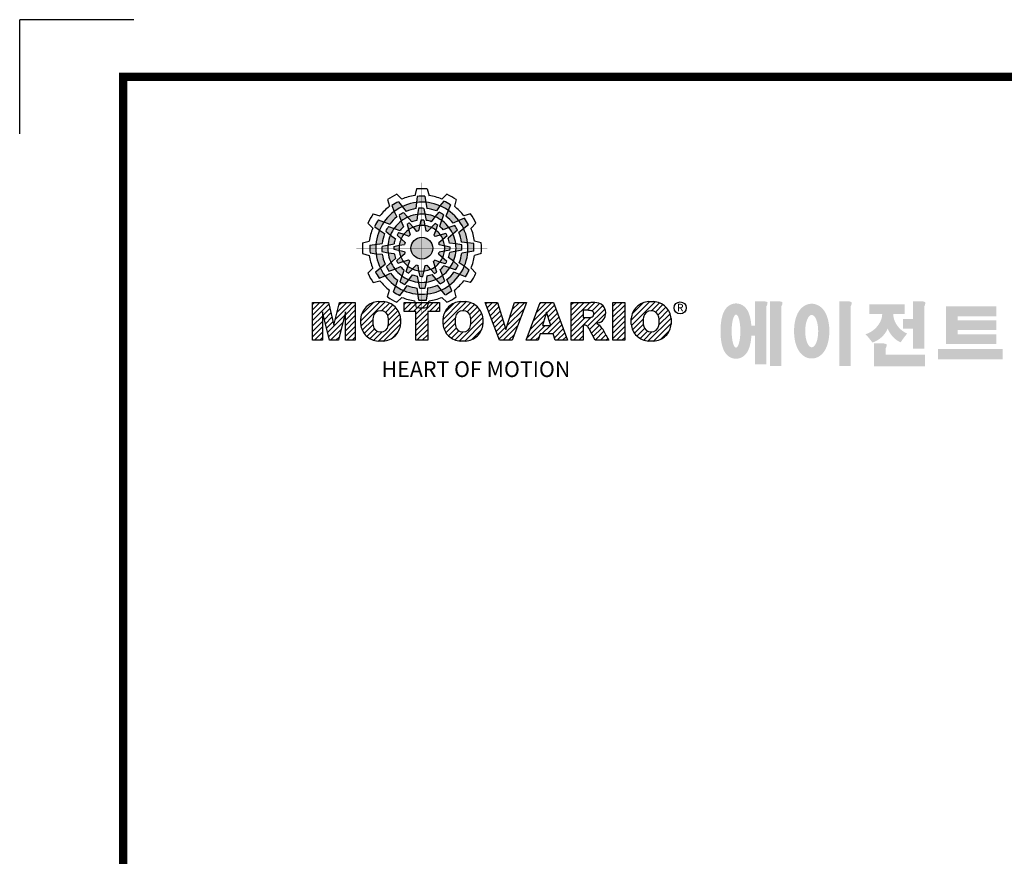
# Model space of a CAD drawing. Extents: x 2230 to 3261, y 253 to 988.
# Drawn here: x 2230 to 2491, y 767 to 988 of the extents above; entities that cross this region are included whole.
import ezdxf

# ---------------------------------------------------------------- set-up
doc = ezdxf.new("R2010")
doc.units = 0
doc.header["$MEASUREMENT"] = 0

# ---------------------------------------------------------------- blocks, each defined once
blk = doc.blocks.new('BLOCK')
at = {"linetype": 'Continuous'}
h = blk.add_hatch(color=5, dxfattribs=at)
h.dxf.hatch_style = 1
h.paths.add_polyline_path([(-1066.87, 742.1), (-1067.13, 743.83, 0.036456), (-1069.3, 743.8), (-1069.56, 742.05, -0.051255)])
h.paths.add_polyline_path([(-1063.79, 739.65), (-1062.81, 741.09, 0.079859), (-1066.87, 742.1), (-1066.6, 740.36, -0.063414)])
h.paths.add_polyline_path([(-1069.24, 738.64, -0.056087), (-1067.06, 738.68), (-1067.38, 740.36, 0.033361), (-1068.91, 740.38)])
h.paths.add_polyline_path([(-1067.06, 738.68), (-1066.72, 736.92, -0.045934), (-1065.29, 736.56), (-1064.23, 737.98, 0.075012)])
h.paths.add_polyline_path([(-1068.6, 735.45, -0.057723), (-1067.1, 735.42), (-1067.46, 737, 0.024485), (-1068.25, 737.01)])
h.paths.add_polyline_path([(-1070.45, 734.99), (-1069.5, 733.8, -0.02825), (-1068.94, 733.94), (-1068.6, 735.45, 0.073372)])
h = blk.add_hatch(color=5, dxfattribs=at)
h.dxf.hatch_style = 1
h.paths.add_polyline_path([(-1073.58, 740.89), (-1074.68, 742.26, 0.036456), (-1076.54, 741.15), (-1075.89, 739.5, -0.051255)])
h.paths.add_polyline_path([(-1069.7, 740.31), (-1069.56, 742.05, 0.079859), (-1073.58, 740.89), (-1072.48, 739.51, -0.063414)])
h.paths.add_polyline_path([(-1073.91, 736.71, -0.056087), (-1072.04, 737.84), (-1073.16, 739.13, 0.033361), (-1074.49, 738.38)])
h.paths.add_polyline_path([(-1072.04, 737.84), (-1070.87, 736.48, -0.045934), (-1069.45, 736.88), (-1069.24, 738.64, 0.075012)])
h.paths.add_polyline_path([(-1071.76, 734.27, -0.057723), (-1070.45, 734.99), (-1071.55, 736.18, 0.024485), (-1072.23, 735.8)])
h.paths.add_polyline_path([(-1073.13, 732.95), (-1071.71, 732.39, -0.02825), (-1071.3, 732.79), (-1071.76, 734.27, 0.073372)])
h = blk.add_hatch(color=5, dxfattribs=at)
h.dxf.hatch_style = 1
h.paths.add_polyline_path([(-1060.45, 739.79), (-1059.81, 741.42, 0.036456), (-1061.71, 742.47), (-1062.81, 741.09, -0.051255)])
h.paths.add_polyline_path([(-1059.01, 736.13), (-1057.44, 736.89, 0.079859), (-1060.45, 739.79), (-1061.09, 738.15, -0.063414)])
h.paths.add_polyline_path([(-1064.23, 737.98, -0.056087), (-1062.32, 736.93), (-1061.77, 738.54, 0.033361), (-1063.08, 739.32)])
h.paths.add_polyline_path([(-1062.32, 736.93), (-1062.91, 735.23, -0.045934), (-1061.85, 734.2), (-1060.23, 734.91, 0.075012)])
h.paths.add_polyline_path([(-1065.27, 734.9, -0.057723), (-1063.99, 734.12), (-1063.51, 735.67, 0.024485), (-1064.19, 736.07)])
h.paths.add_polyline_path([(-1067.1, 735.42), (-1066.88, 733.92, -0.02825), (-1066.33, 733.76), (-1065.27, 734.9, 0.073372)])
h = blk.add_hatch(color=5, dxfattribs=at)
h.dxf.hatch_style = 1
h.paths.add_polyline_path([(-1078.79, 736.49), (-1080.43, 737.13, 0.036456), (-1081.48, 735.23), (-1080.1, 734.13, -0.051255)])
h.paths.add_polyline_path([(-1075.13, 737.93), (-1075.89, 739.5, 0.079859), (-1078.79, 736.49), (-1077.15, 735.84, -0.063414)])
h.paths.add_polyline_path([(-1076.99, 732.7, -0.056087), (-1075.93, 734.61), (-1077.54, 735.17, 0.033361), (-1078.33, 733.86)])
h.paths.add_polyline_path([(-1075.93, 734.61), (-1074.24, 734.02, -0.045934), (-1073.21, 735.08), (-1073.91, 736.71, 0.075012)])
h.paths.add_polyline_path([(-1073.9, 731.66, -0.057723), (-1073.13, 732.95), (-1074.67, 733.43, 0.024485), (-1075.08, 732.75)])
h.paths.add_polyline_path([(-1074.43, 729.84), (-1072.92, 730.06, -0.02825), (-1072.77, 730.61), (-1073.9, 731.66, 0.073372)])
h = blk.add_hatch(color=5, dxfattribs=at)
h.dxf.hatch_style = 1
h.paths.add_polyline_path([(-1056.05, 734.58), (-1054.68, 735.67, 0.036456), (-1055.79, 737.53), (-1057.44, 736.89, -0.051255)])
h.paths.add_polyline_path([(-1056.63, 730.69), (-1054.89, 730.56, 0.079859), (-1056.05, 734.58), (-1057.43, 733.48, -0.063414)])
h.paths.add_polyline_path([(-1060.23, 734.91, -0.056087), (-1059.1, 733.04), (-1057.81, 734.15, 0.033361), (-1058.56, 735.49)])
h.paths.add_polyline_path([(-1059.1, 733.04), (-1060.46, 731.86, -0.045934), (-1060.06, 730.44), (-1058.29, 730.24, 0.075012)])
h.paths.add_polyline_path([(-1062.67, 732.75, -0.057723), (-1061.94, 731.44), (-1060.76, 732.54, 0.024485), (-1061.14, 733.23)])
h.paths.add_polyline_path([(-1063.99, 734.12), (-1064.55, 732.71, -0.02825), (-1064.15, 732.3), (-1062.67, 732.75, 0.073372)])
h = blk.add_hatch(color=5, dxfattribs=at)
h.dxf.hatch_style = 1
h.paths.add_polyline_path([(-1081.11, 730.07), (-1082.84, 729.81, 0.036456), (-1082.8, 727.64), (-1081.06, 727.37, -0.051255)])
h.paths.add_polyline_path([(-1078.65, 733.14), (-1080.1, 734.13, 0.079859), (-1081.11, 730.07), (-1079.36, 730.33, -0.063414)])
h.paths.add_polyline_path([(-1077.65, 727.69, -0.056087), (-1077.69, 729.88), (-1079.36, 729.56, 0.033361), (-1079.39, 728.03)])
h.paths.add_polyline_path([(-1077.69, 729.88), (-1075.93, 730.22, -0.045934), (-1075.56, 731.65), (-1076.99, 732.7, 0.075012)])
h.paths.add_polyline_path([(-1074.46, 728.34, -0.057723), (-1074.43, 729.84), (-1076.01, 729.48, 0.024485), (-1076.02, 728.69)])
h.paths.add_polyline_path([(-1074, 726.49), (-1072.81, 727.44, -0.02825), (-1072.95, 727.99), (-1074.46, 728.34, 0.073372)])
h = blk.add_hatch(color=5, dxfattribs=at)
h.dxf.hatch_style = 1
h.paths.add_polyline_path([(-1064.86, 728.97, 1), (-1071.09, 728.97, 1)])
h = blk.add_hatch(color=5, dxfattribs=at)
h.dxf.hatch_style = 1
h.paths.add_polyline_path([(-1054.84, 727.86), (-1053.11, 728.13, 0.036456), (-1053.14, 730.29), (-1054.89, 730.56, -0.051255)])
h.paths.add_polyline_path([(-1057.29, 724.79), (-1055.85, 723.8, 0.079859), (-1054.84, 727.86), (-1056.58, 727.6, -0.063414)])
h.paths.add_polyline_path([(-1058.29, 730.24, -0.056087), (-1058.25, 728.06), (-1056.58, 728.38, 0.033361), (-1056.56, 729.9)])
h.paths.add_polyline_path([(-1058.25, 728.06), (-1060.02, 727.72, -0.045934), (-1060.38, 726.29), (-1058.95, 725.23, 0.075012)])
h.paths.add_polyline_path([(-1061.49, 729.6, -0.057723), (-1061.51, 728.1), (-1059.94, 728.45, 0.024485), (-1059.93, 729.24)])
h.paths.add_polyline_path([(-1061.94, 731.44), (-1063.14, 730.49, -0.02825), (-1063, 729.94), (-1061.49, 729.6, 0.073372)])
h = blk.add_hatch(color=5, dxfattribs=at)
h.dxf.hatch_style = 1
h.paths.add_polyline_path([(-1079.9, 723.35), (-1081.27, 722.26, 0.036456), (-1080.15, 720.4), (-1078.51, 721.05, -0.051255)])
h.paths.add_polyline_path([(-1079.31, 727.24), (-1081.06, 727.37, 0.079859), (-1079.9, 723.35), (-1078.52, 724.46, -0.063414)])
h.paths.add_polyline_path([(-1075.72, 723.03, -0.056087), (-1076.84, 724.9), (-1078.13, 723.78, 0.033361), (-1077.39, 722.45)])
h.paths.add_polyline_path([(-1076.84, 724.9), (-1075.48, 726.07, -0.045934), (-1075.89, 727.49), (-1077.65, 727.69, 0.075012)])
h.paths.add_polyline_path([(-1073.27, 725.18, -0.057723), (-1074, 726.49), (-1075.19, 725.39, 0.024485), (-1074.8, 724.7)])
h.paths.add_polyline_path([(-1071.95, 723.81), (-1071.4, 725.23, -0.02825), (-1071.8, 725.64), (-1073.27, 725.18, 0.073372)])
h = blk.add_hatch(color=5, dxfattribs=at)
h.dxf.hatch_style = 1
h.paths.add_polyline_path([(-1057.15, 721.44), (-1055.52, 720.8, 0.036456), (-1054.46, 722.7), (-1055.85, 723.8, -0.051255)])
h.paths.add_polyline_path([(-1060.81, 720.01), (-1060.05, 718.43, 0.079859), (-1057.15, 721.44), (-1058.79, 722.09, -0.063414)])
h.paths.add_polyline_path([(-1058.95, 725.23, -0.056087), (-1060.01, 723.32), (-1058.4, 722.76, 0.033361), (-1057.62, 724.07)])
h.paths.add_polyline_path([(-1060.01, 723.32), (-1061.71, 723.91, -0.045934), (-1062.74, 722.85), (-1062.03, 721.22, 0.075012)])
h.paths.add_polyline_path([(-1062.04, 726.27, -0.057723), (-1062.81, 724.98), (-1061.27, 724.5, 0.024485), (-1060.87, 725.18)])
h.paths.add_polyline_path([(-1061.51, 728.1), (-1063.02, 727.87, -0.02825), (-1063.18, 727.32), (-1062.04, 726.27, 0.073372)])
h = blk.add_hatch(color=5, dxfattribs=at)
h.dxf.hatch_style = 1
h.paths.add_polyline_path([(-1075.49, 718.14), (-1076.13, 716.51, 0.036456), (-1074.24, 715.46), (-1073.14, 716.84, -0.051255)])
h.paths.add_polyline_path([(-1076.93, 721.8), (-1078.51, 721.05, 0.079859), (-1075.49, 718.14), (-1074.85, 719.79, -0.063414)])
h.paths.add_polyline_path([(-1071.71, 719.95, -0.056087), (-1073.62, 721.01), (-1074.18, 719.4, 0.033361), (-1072.87, 718.61)])
h.paths.add_polyline_path([(-1073.62, 721.01), (-1073.03, 722.7, -0.045934), (-1074.09, 723.73), (-1075.72, 723.03, 0.075012)])
h.paths.add_polyline_path([(-1070.67, 723.03, -0.057723), (-1071.95, 723.81), (-1072.43, 722.26, 0.024485), (-1071.76, 721.86)])
h.paths.add_polyline_path([(-1068.84, 722.51), (-1069.07, 724.02, -0.02825), (-1069.62, 724.17), (-1070.67, 723.03, 0.073372)])
h = blk.add_hatch(color=5, dxfattribs=at)
h.dxf.hatch_style = 1
h.paths.add_polyline_path([(-1069.07, 715.83), (-1068.81, 714.1, 0.036456), (-1066.64, 714.14), (-1066.38, 715.88, -0.051255)])
h.paths.add_polyline_path([(-1072.15, 718.28), (-1073.14, 716.84, 0.079859), (-1069.07, 715.83), (-1069.34, 717.58, -0.063414)])
h.paths.add_polyline_path([(-1066.7, 719.29, -0.056087), (-1068.88, 719.25), (-1068.56, 717.58, 0.033361), (-1067.03, 717.55)])
h.paths.add_polyline_path([(-1068.88, 719.25), (-1069.22, 721.01, -0.045934), (-1070.65, 721.37), (-1071.71, 719.95, 0.075012)])
h.paths.add_polyline_path([(-1067.34, 722.48, -0.057723), (-1068.84, 722.51), (-1068.48, 720.93, 0.024485), (-1067.7, 720.92)])
h.paths.add_polyline_path([(-1065.5, 722.94), (-1066.44, 724.13, -0.02825), (-1067, 723.99), (-1067.34, 722.48, 0.073372)])
h = blk.add_hatch(color=5, dxfattribs=at)
h.dxf.hatch_style = 1
h.paths.add_polyline_path([(-1062.36, 717.04), (-1061.27, 715.67, 0.036456), (-1059.41, 716.79), (-1060.05, 718.43, -0.051255)])
h.paths.add_polyline_path([(-1066.25, 717.63), (-1066.38, 715.88, 0.079859), (-1062.36, 717.04), (-1063.46, 718.42, -0.063414)])
h.paths.add_polyline_path([(-1062.03, 721.22, -0.056087), (-1063.9, 720.09), (-1062.79, 718.81, 0.033361), (-1061.45, 719.55)])
h.paths.add_polyline_path([(-1063.9, 720.09), (-1065.08, 721.45, -0.045934), (-1066.5, 721.05), (-1066.7, 719.29, 0.075012)])
h.paths.add_polyline_path([(-1064.18, 723.66, -0.057723), (-1065.5, 722.94), (-1064.4, 721.75, 0.024485), (-1063.71, 722.14)])
h.paths.add_polyline_path([(-1062.81, 724.98), (-1064.23, 725.54, -0.02825), (-1064.64, 725.14), (-1064.18, 723.66, 0.073372)])
h = blk.add_hatch(dxfattribs=at)
h.set_pattern_fill('ANSI31', color=5, scale=8.73)
h.set_pattern_definition([(45, (-154.7159, 79.4331), (-0.7716303, 0.7716303), [])])
h.paths.add_polyline_path([(-1099.25, 702.64), (-1096.41, 702.64), (-1096.41, 710.77), (-1094.4, 702.64), (-1091.87, 702.64), (-1089.86, 710.77), (-1089.86, 702.64), (-1087.02, 702.64), (-1087.02, 713.47), (-1091.52, 713.47), (-1093.13, 706.98), (-1094.73, 713.47), (-1099.25, 713.47)])
h.paths.add_polyline_path([(-1080.46, 713.69, 0.186038), (-1083.91, 712.22, 0.185555), (-1085.47, 708.85), (-1085.47, 707.27, 0.185555), (-1083.91, 703.9, 0.204547), (-1080.09, 702.43), (-1079.08, 702.43, 0.186038), (-1075.64, 703.9, 0.185555), (-1074.07, 707.27), (-1074.07, 708.85, 0.185555), (-1075.64, 712.22, 0.204547), (-1079.45, 713.69)])
h.paths.add_polyline_path([(-1079.77, 711.07, -0.396239), (-1077.59, 709.23, -0.078313), (-1077.59, 706.88, -0.396239), (-1079.77, 705.04, -0.396239), (-1081.95, 706.88, -0.078313), (-1081.95, 709.23, -0.396239)], flags=16)
h.paths.add_polyline_path([(-1066.27, 710.91), (-1062.91, 710.91), (-1062.91, 713.47), (-1073.04, 713.47), (-1073.04, 710.91), (-1069.67, 710.91), (-1069.67, 702.64), (-1066.27, 702.64)])
h.paths.add_polyline_path([(-1055.9, 713.69, -0.204547), (-1052.09, 712.22, -0.185555), (-1050.52, 708.85), (-1050.52, 707.27, -0.185555), (-1052.09, 703.9, -0.186038), (-1055.53, 702.43), (-1056.54, 702.43, -0.204547), (-1060.36, 703.9, -0.185555), (-1061.93, 707.27), (-1061.93, 708.85, -0.185555), (-1060.36, 712.22, -0.186038), (-1056.92, 713.69)])
h.paths.add_polyline_path([(-1056.22, 711.07, -0.396239), (-1054.05, 709.23, -0.078313), (-1054.05, 706.88, -0.396239), (-1056.22, 705.04, -0.396239), (-1058.4, 706.88, -0.078313), (-1058.4, 709.23, -0.396239)], flags=16)
h.paths.add_polyline_path([(-1046.37, 713.47), (-1049.92, 713.47), (-1045.8, 702.64), (-1042.13, 702.64), (-1038.09, 713.47), (-1041.53, 713.47), (-1043.93, 705.75)])
h.paths.add_polyline_path([(-1034.17, 713.47), (-1038.14, 702.64), (-1034.68, 702.64), (-1034.14, 704.46), (-1030.41, 704.46), (-1029.86, 702.64), (-1026.31, 702.64), (-1030.35, 713.47)])
h.paths.add_polyline_path([(-1032.3, 710.69), (-1031.11, 706.87), (-1033.44, 706.87)], flags=16)
h.paths.add_polyline_path([(-1025.24, 713.47), (-1025.24, 702.64), (-1021.84, 702.64), (-1021.84, 706.99), (-1021.55, 706.99, -0.15005), (-1020.75, 706.74, -0.067317), (-1020.3, 706.2), (-1018.37, 702.64), (-1014.53, 702.64), (-1015.37, 704.19, 0.086178), (-1017.21, 707.01), (-1018.02, 707.4), (-1017.1, 707.73, 0.162417), (-1015.89, 708.71, 0.233468), (-1015.6, 711.68, 0.238163), (-1017.4, 713.25, 0.067363), (-1019.62, 713.47)])
h.paths.add_polyline_path([(-1021.85, 711.21), (-1020.76, 711.21, -0.047165), (-1019.8, 711.16, -0.910356), (-1019.49, 709.26, -0.053365), (-1020.43, 709.11), (-1021.85, 709.11)], flags=16)
h.paths.add_polyline_path([(-1009.92, 713.47), (-1013.32, 713.47), (-1013.32, 702.64), (-1009.92, 702.64)])
h.paths.add_polyline_path([(-1008.1, 708.85), (-1008.1, 707.27, 0.185555), (-1006.53, 703.9, 0.204547), (-1002.72, 702.43), (-1001.7, 702.43, 0.186038), (-998.26, 703.9, 0.185555), (-996.69, 707.27), (-996.69, 708.85, 0.185555), (-998.26, 712.22, 0.204547), (-1002.08, 713.69), (-1003.09, 713.69, 0.186038), (-1006.53, 712.22, 0.185555)])
h.paths.add_polyline_path([(-1004.57, 709.23, -0.396239), (-1002.4, 711.07, -0.396239), (-1000.22, 709.23, -0.078313), (-1000.22, 706.88, -0.396239), (-1002.4, 705.04, -0.396239), (-1004.57, 706.88, -0.078313)], flags=16)
h = blk.add_hatch(color=1)
h.dxf.hatch_style = 1
edge = h.paths.add_edge_path()
edge.add_line((-970.25, 713.81), (-972.71, 713.81))
edge.add_line((-972.71, 713.81), (-972.71, 713.66))
edge.add_line((-972.71, 713.66), (-972.71, 706.78))
edge.add_line((-972.71, 706.78), (-973.74, 706.78))
edge.add_spline(control_points=[(-973.74, 706.78), (-973.76, 707.02), (-973.78, 707.26), (-973.87, 708.05), (-973.96, 708.59), (-974.17, 709.48), (-974.27, 709.83), (-974.5, 710.47), (-974.62, 710.75), (-974.9, 711.27), (-975.05, 711.51), (-975.42, 711.96), (-975.62, 712.18), (-976.1, 712.55), (-976.36, 712.72), (-976.97, 713), (-977.34, 713.11), (-978.1, 713.2), (-978.51, 713.18), (-979.24, 713.02), (-979.57, 712.88), (-980.13, 712.57), (-980.36, 712.4), (-980.74, 712.06), (-980.89, 711.89), (-981.15, 711.56), (-981.25, 711.41), (-981.55, 710.92), (-981.69, 710.61), (-981.93, 709.98), (-982.03, 709.68), (-982.19, 709.05), (-982.26, 708.73), (-982.43, 707.7), (-982.51, 706.96), (-982.58, 705.44), (-982.57, 704.67), (-982.49, 703.48), (-982.45, 703.05), (-982.33, 702.19), (-982.25, 701.77), (-982.05, 700.95), (-981.93, 700.55), (-981.67, 699.89), (-981.55, 699.63), (-981.26, 699.14), (-981.1, 698.9), (-980.71, 698.45), (-980.5, 698.25), (-980, 697.89), (-979.73, 697.73), (-979.1, 697.49), (-978.73, 697.4), (-978.28, 697.37), (-978.2, 697.37), (-978.13, 697.37)], knot_values=[1.844045, 1.844045, 1.844045, 1.844045, 1.975634, 1.975634, 2.291468, 2.291468, 2.515083, 2.515083, 2.688481, 2.688481, 2.825158, 2.825158, 2.93416, 2.93416, 3.022508, 3.022508, 3.110856, 3.110856, 3.199204, 3.199204, 3.287552, 3.287552, 3.3759, 3.3759, 3.464248, 3.464248, 3.552596, 3.552596, 3.746303, 3.746303, 3.94001, 3.94001, 4.133717, 4.133717, 4.54523, 4.54523, 4.956742, 4.956742, 5.198366, 5.198366, 5.449425, 5.449425, 5.700484, 5.700484, 5.85863, 5.85863, 5.990471, 5.990471, 6.094435, 6.094435, 6.180118, 6.180118, 6.2658, 6.2658, 6.283185, 6.283185, 6.283185, 6.283185], degree=3, periodic=0)
edge.add_spline(control_points=[(-978.13, 697.37), (-977.74, 697.37), (-977.35, 697.44), (-976.67, 697.66), (-976.38, 697.82), (-975.89, 698.15), (-975.69, 698.32), (-975.36, 698.66), (-975.23, 698.82), (-974.88, 699.29), (-974.73, 699.59), (-974.47, 700.15), (-974.37, 700.43), (-974.19, 700.99), (-974.12, 701.27), (-973.92, 702.15), (-973.83, 702.78), (-973.75, 703.6), (-973.74, 703.77), (-973.73, 703.94)], knot_values=[6.283185, 6.283185, 6.283185, 6.283185, 6.37115, 6.37115, 6.459115, 6.459115, 6.54708, 6.54708, 6.635046, 6.635046, 6.809219, 6.809219, 6.983393, 6.983393, 7.157567, 7.157567, 7.519215, 7.519215, 7.61226, 7.61226, 7.61226, 7.61226], degree=3, periodic=0)
edge.add_line((-973.73, 703.94), (-972.71, 703.94))
edge.add_line((-972.71, 703.94), (-972.71, 695.74))
edge.add_line((-972.71, 695.74), (-969.43, 695.74))
edge.add_line((-969.43, 695.74), (-969.43, 712.35))
edge.add_arc((-971.45, 713.54), 2.34, 329.4456, 356.9296)
edge.add_arc((-969.46, 713.29), 0.369, 19.1763, 85.8415)
edge.add_arc((-970.41, 710.6), 3.21, 72.2339, 87.0699)
edge = h.paths.add_edge_path(flags=16)
edge.add_ellipse((-978.13, 705.27), major_axis=(0, -4.72), ratio=0.265211, start_angle=0, end_angle=360)
h.paths.add_polyline_path([(-965.97, 713.81), (-968.43, 713.81), (-968.43, 713.66), (-968.43, 695.26), (-965.15, 695.26), (-965.15, 712.35, 0.1205), (-964.83, 713.41, 0.299374), (-965.15, 713.66, 0.064825)])
edge = h.paths.add_edge_path()
edge.add_spline(control_points=[(-956.48, 697.43), (-956.09, 697.43), (-955.71, 697.49), (-955.01, 697.7), (-954.69, 697.85), (-954.13, 698.18), (-953.89, 698.37), (-953.47, 698.76), (-953.29, 698.96), (-952.8, 699.58), (-952.56, 700.01), (-952.16, 700.88), (-952.01, 701.32), (-951.75, 702.23), (-951.66, 702.69), (-951.44, 704.13), (-951.4, 705.14), (-951.5, 706.87), (-951.6, 707.61), (-951.89, 708.85), (-952.05, 709.36), (-952.43, 710.26), (-952.63, 710.65), (-953.09, 711.34), (-953.33, 711.64), (-953.9, 712.17), (-954.19, 712.4), (-954.9, 712.78), (-955.31, 712.94), (-956.21, 713.11), (-956.7, 713.11), (-957.6, 712.96), (-958.02, 712.8), (-958.73, 712.42), (-959.03, 712.19), (-959.54, 711.73), (-959.75, 711.48), (-960.11, 711), (-960.26, 710.75), (-960.68, 709.98), (-960.88, 709.45), (-961.2, 708.36), (-961.32, 707.79), (-961.47, 706.64), (-961.52, 706.05), (-961.54, 704.65), (-961.48, 703.83), (-961.26, 702.43), (-961.12, 701.83), (-960.77, 700.81), (-960.59, 700.38), (-960.17, 699.61), (-959.94, 699.27), (-959.42, 698.68), (-959.15, 698.42), (-958.53, 697.98), (-958.2, 697.8), (-957.46, 697.53), (-957.04, 697.45), (-956.57, 697.43), (-956.53, 697.43), (-956.48, 697.43)], knot_values=[0, 0, 0, 0, 0.117952, 0.117952, 0.235904, 0.235904, 0.353855, 0.353855, 0.471807, 0.471807, 0.719046, 0.719046, 0.966284, 0.966284, 1.213522, 1.213522, 1.716761, 1.716761, 2.09778, 2.09778, 2.380867, 2.380867, 2.60431, 2.60431, 2.782198, 2.782198, 2.924867, 2.924867, 3.067536, 3.067536, 3.210204, 3.210204, 3.352873, 3.352873, 3.495542, 3.495542, 3.63821, 3.63821, 3.780879, 3.780879, 4.080115, 4.080115, 4.379352, 4.379352, 4.678588, 4.678588, 5.090718, 5.090718, 5.411982, 5.411982, 5.657743, 5.657743, 5.853778, 5.853778, 6.009502, 6.009502, 6.139559, 6.139559, 6.269615, 6.269615, 6.283185, 6.283185, 6.283185, 6.283185], degree=3, periodic=0)
edge = h.paths.add_edge_path(flags=16)
edge.add_ellipse((-956.48, 705.26), major_axis=(0, -4.64), ratio=0.400301, start_angle=0, end_angle=360)
h.paths.add_polyline_path([(-946.16, 713.81), (-948.62, 713.81), (-948.62, 713.66), (-948.62, 695.26), (-945.35, 695.26), (-945.35, 712.35, 0.1205), (-945.02, 713.41, 0.299374), (-945.35, 713.66, 0.064825)])
h.paths.add_polyline_path([(-929.86, 712.97), (-940.02, 712.97), (-940.02, 710.12), (-936.31, 710.12, -0.143703), (-937.22, 707.33, -0.176866), (-941.07, 704.37, -0.033031), (-939.14, 702, 0.176866), (-935.29, 704.96, 0.056985), (-934.74, 706, 0.028319), (-934.5, 705.46, 0.176866), (-931.06, 702.04, -0.032166), (-929.17, 704.55, -0.180515), (-932.6, 707.84, -0.114148), (-933.16, 710.12), (-929.86, 710.12)])
h.paths.add_polyline_path([(-925.1, 713.81), (-927.55, 713.81), (-927.55, 713.66), (-927.55, 708.74), (-930.41, 708.74), (-930.41, 705.92), (-927.55, 705.92), (-927.55, 700.26), (-924.28, 700.26), (-924.28, 712.35, 0.1205), (-923.96, 713.41, 0.299374), (-924.28, 713.66, 0.064825)])
h.paths.add_polyline_path([(-936.16, 701.76), (-938.62, 701.76), (-938.62, 695.2), (-924.12, 695.2), (-924.12, 698.48), (-935.34, 698.48), (-935.34, 700.29, 0.1205), (-935.02, 701.36, 0.299374), (-935.34, 701.61, 0.064825)])
h.paths.add_polyline_path([(-901.84, 700.19), (-920.33, 700.19), (-920.33, 697.21), (-901.84, 697.21)])
h.paths.add_polyline_path([(-914.75, 712.33), (-918.05, 712.33), (-918.05, 701.53), (-914.75, 701.53), (-903.71, 701.53), (-903.71, 704.35), (-914.75, 704.35), (-914.75, 705.56), (-903.71, 705.56), (-903.71, 708.37), (-914.75, 708.37), (-914.75, 709.51), (-903.71, 709.51), (-903.71, 712.33)])
at = {"color": 8, "linetype": 'Continuous'}
for p in [(-1150.33, 794.34), (-1183, 761.67)]:
    blk.add_line(p, (-1183, 794.34), dxfattribs=at)
at = {"color": 5, "linetype": 'Continuous'}
for p, q in [((-1075.12, 744.43), (-1073.71, 743.02)), ((-1069.51, 745.93), (-1070.03, 744)), ((-1069.3, 743.8), (-1069.56, 742.05)), ((-1067.13, 743.83), (-1066.6, 740.36)), ((-1066.43, 745.93), (-1065.91, 744)), ((-1060.82, 744.43), (-1062.24, 743.02)), ((-1077.79, 742.89), (-1077.27, 740.96)), ((-1076.54, 741.15), (-1075.89, 739.5)), ((-1074.68, 742.26), (-1072.48, 739.51)), ((-1069.56, 742.05), (-1069.7, 740.31)), ((-1062.81, 741.09), (-1063.79, 739.65)), ((-1061.71, 742.47), (-1062.81, 741.09)), ((-1059.81, 741.42), (-1061.09, 738.15)), ((-1058.16, 742.89), (-1058.67, 740.96)), ((-1081.89, 738.78), (-1079.97, 738.27)), ((-1075.89, 739.5), (-1075.13, 737.93)), ((-1074.49, 738.38), (-1073.91, 736.71)), ((-1073.16, 739.13), (-1070.87, 736.48)), ((-1069.24, 738.64), (-1069.45, 736.88)), ((-1068.91, 740.38), (-1069.24, 738.64)), ((-1067.38, 740.36), (-1066.72, 736.92)), ((-1064.23, 737.98), (-1065.29, 736.56)), ((-1063.08, 739.32), (-1064.23, 737.98)), ((-1061.77, 738.54), (-1062.91, 735.23)), ((-1054.05, 738.78), (-1055.98, 738.27)), ((-1083.43, 736.12), (-1082.03, 734.7)), ((-1081.48, 735.23), (-1080.1, 734.13)), ((-1080.43, 737.13), (-1077.15, 735.84)), ((-1077.54, 735.17), (-1074.24, 734.02)), ((-1073.91, 736.71), (-1073.21, 735.08)), ((-1072.23, 735.8), (-1071.3, 732.79)), ((-1071.55, 736.18), (-1070.45, 734.99)), ((-1068.25, 737.01), (-1068.94, 733.94)), ((-1067.46, 737), (-1067.1, 735.42)), ((-1067.1, 735.42), (-1066.88, 733.92)), ((-1064.19, 736.07), (-1066.33, 733.76)), ((-1063.51, 735.67), (-1063.99, 734.12)), ((-1058.56, 735.49), (-1060.23, 734.91)), ((-1057.44, 736.89), (-1059.01, 736.13)), ((-1055.79, 737.53), (-1057.44, 736.89)), ((-1054.68, 735.67), (-1057.43, 733.48)), ((-1052.51, 736.12), (-1053.92, 734.7)), ((-1080.1, 734.13), (-1078.65, 733.14)), ((-1078.33, 733.86), (-1076.99, 732.7)), ((-1076.99, 732.7), (-1075.56, 731.65)), ((-1075.08, 732.75), (-1072.77, 730.61)), ((-1074.67, 733.43), (-1073.13, 732.95)), ((-1073.13, 732.95), (-1071.71, 732.39)), ((-1070.45, 734.99), (-1069.5, 733.8)), ((-1063.99, 734.12), (-1064.55, 732.71)), ((-1061.14, 733.23), (-1064.15, 732.3)), ((-1060.76, 732.54), (-1061.94, 731.44)), ((-1060.23, 734.91), (-1061.85, 734.2)), ((-1057.81, 734.15), (-1060.46, 731.86)), ((-1084.94, 730.5), (-1083.01, 731.03)), ((-1082.84, 729.81), (-1079.36, 730.33)), ((-1079.36, 729.56), (-1075.93, 730.22)), ((-1076.01, 729.48), (-1074.43, 729.84)), ((-1074.43, 729.84), (-1072.92, 730.06)), ((-1061.94, 731.44), (-1063.14, 730.49)), ((-1059.93, 729.24), (-1063, 729.94)), ((-1058.29, 730.24), (-1060.06, 730.44)), ((-1056.56, 729.9), (-1058.29, 730.24)), ((-1054.89, 730.56), (-1056.63, 730.69)), ((-1053.14, 730.29), (-1054.89, 730.56)), ((-1051.01, 730.5), (-1052.93, 731.03)), ((-1084.94, 727.43), (-1083.01, 726.91)), ((-1082.8, 727.64), (-1081.06, 727.37)), ((-1081.06, 727.37), (-1079.31, 727.24)), ((-1079.39, 728.03), (-1077.65, 727.69)), ((-1077.65, 727.69), (-1075.89, 727.49)), ((-1076.02, 728.69), (-1072.95, 727.99)), ((-1074, 726.49), (-1072.81, 727.44)), ((-1060.87, 725.18), (-1063.18, 727.32)), ((-1061.51, 728.1), (-1063.02, 727.87)), ((-1059.94, 728.45), (-1061.51, 728.1)), ((-1056.58, 728.38), (-1060.02, 727.72)), ((-1053.11, 728.13), (-1056.58, 727.6)), ((-1051.01, 727.43), (-1052.93, 726.91)), ((-1081.27, 722.26), (-1078.52, 724.46)), ((-1078.13, 723.78), (-1075.48, 726.07)), ((-1075.19, 725.39), (-1074, 726.49)), ((-1074.8, 724.7), (-1071.8, 725.64)), ((-1072.43, 722.26), (-1071.95, 723.81)), ((-1071.95, 723.81), (-1071.4, 725.23)), ((-1071.76, 721.86), (-1069.62, 724.17)), ((-1068.84, 722.51), (-1069.07, 724.02)), ((-1067.7, 720.92), (-1067, 723.99)), ((-1065.5, 722.94), (-1066.44, 724.13)), ((-1063.71, 722.14), (-1064.64, 725.14)), ((-1062.81, 724.98), (-1064.23, 725.54)), ((-1061.27, 724.5), (-1062.81, 724.98)), ((-1058.4, 722.76), (-1061.71, 723.91)), ((-1058.95, 725.23), (-1060.38, 726.29)), ((-1057.62, 724.07), (-1058.95, 725.23)), ((-1055.85, 723.8), (-1057.29, 724.79)), ((-1054.46, 722.7), (-1055.85, 723.8)), ((-1083.43, 721.82), (-1082.03, 723.23)), ((-1080.15, 720.4), (-1078.51, 721.05)), ((-1078.51, 721.05), (-1076.93, 721.8)), ((-1077.39, 722.45), (-1075.72, 723.03)), ((-1075.72, 723.03), (-1074.09, 723.73)), ((-1074.18, 719.4), (-1073.03, 722.7)), ((-1071.71, 719.95), (-1070.65, 721.37)), ((-1068.56, 717.58), (-1069.22, 721.01)), ((-1068.48, 720.93), (-1068.84, 722.51)), ((-1066.7, 719.29), (-1066.5, 721.05)), ((-1064.4, 721.75), (-1065.5, 722.94)), ((-1062.79, 718.81), (-1065.08, 721.45)), ((-1062.03, 721.22), (-1062.74, 722.85)), ((-1061.45, 719.55), (-1062.03, 721.22)), ((-1055.52, 720.8), (-1058.79, 722.09)), ((-1052.51, 721.82), (-1053.92, 723.23)), ((-1081.89, 719.15), (-1079.97, 719.66)), ((-1076.13, 716.51), (-1074.85, 719.79)), ((-1073.14, 716.84), (-1072.15, 718.28)), ((-1072.87, 718.61), (-1071.71, 719.95)), ((-1067.03, 717.55), (-1066.7, 719.29)), ((-1061.27, 715.67), (-1063.46, 718.42)), ((-1060.05, 718.43), (-1060.81, 720.01)), ((-1059.41, 716.79), (-1060.05, 718.43)), ((-1054.05, 719.15), (-1055.98, 719.66)), ((-1077.79, 715.04), (-1077.27, 716.97)), ((-1074.24, 715.46), (-1073.14, 716.84)), ((-1068.81, 714.1), (-1069.34, 717.58)), ((-1066.64, 714.14), (-1066.38, 715.88)), ((-1066.38, 715.88), (-1066.25, 717.63)), ((-1058.16, 715.04), (-1058.67, 716.97)), ((-1099.25, 713.47), (-1094.73, 713.47)), ((-1099.25, 702.64), (-1099.25, 713.47)), ((-1094.73, 713.47), (-1093.13, 706.98)), ((-1093.13, 706.98), (-1091.52, 713.47)), ((-1091.52, 713.47), (-1087.02, 713.47)), ((-1087.02, 713.47), (-1087.02, 702.64)), ((-1080.46, 713.69), (-1079.08, 713.69)), ((-1075.12, 713.51), (-1073.71, 714.91)), ((-1073.04, 713.47), (-1062.91, 713.47)), ((-1073.04, 710.91), (-1073.04, 713.47)), ((-1069.51, 712), (-1070.03, 713.93)), ((-1066.43, 712), (-1065.91, 713.93)), ((-1062.91, 713.47), (-1062.91, 710.91)), ((-1060.82, 713.51), (-1062.24, 714.91)), ((-1056.92, 713.69), (-1055.53, 713.69)), ((-1045.8, 702.64), (-1049.92, 713.47)), ((-1049.92, 713.47), (-1046.37, 713.47)), ((-1046.37, 713.47), (-1043.93, 705.75)), ((-1043.93, 705.75), (-1041.53, 713.47)), ((-1038.09, 713.47), (-1042.13, 702.64)), ((-1041.53, 713.47), (-1038.09, 713.47)), ((-1038.14, 702.64), (-1034.17, 713.47)), ((-1034.17, 713.47), (-1030.35, 713.47)), ((-1030.35, 713.47), (-1026.31, 702.64)), ((-1025.24, 702.64), (-1025.24, 713.47)), ((-1025.24, 713.47), (-1019.62, 713.47)), ((-1013.32, 713.47), (-1009.92, 713.47)), ((-1013.32, 702.64), (-1013.32, 713.47)), ((-1009.92, 713.47), (-1009.92, 702.64)), ((-1003.09, 713.69), (-1001.7, 713.69)), ((-1094.4, 702.64), (-1096.41, 710.77)), ((-1096.41, 710.77), (-1096.41, 702.64)), ((-1089.86, 710.77), (-1091.87, 702.64)), ((-1089.86, 702.64), (-1089.86, 710.77)), ((-1069.67, 710.91), (-1073.04, 710.91)), ((-1069.67, 702.64), (-1069.67, 710.91)), ((-1062.91, 710.91), (-1066.27, 710.91)), ((-1066.27, 710.91), (-1066.27, 702.64)), ((-1032.3, 710.69), (-1033.44, 706.87)), ((-1031.11, 706.87), (-1032.3, 710.69)), ((-1020.37, 711.21), (-1021.85, 711.21)), ((-1021.85, 711.21), (-1021.85, 709.11)), ((-1085.47, 707.27), (-1085.47, 708.85)), ((-1074.07, 708.85), (-1074.07, 707.27)), ((-1061.93, 707.27), (-1061.93, 708.85)), ((-1050.52, 708.85), (-1050.52, 707.27)), ((-1033.44, 706.87), (-1031.11, 706.87)), ((-1021.85, 709.11), (-1020.43, 709.11)), ((-1021.55, 706.99), (-1021.84, 706.99)), ((-1021.84, 706.99), (-1021.84, 702.64)), ((-1017.1, 707.73), (-1018.02, 707.4)), ((-1018.02, 707.4), (-1017.21, 707.01)), ((-1008.1, 707.27), (-1008.1, 708.85)), ((-996.69, 708.85), (-996.69, 707.27)), ((-1034.14, 704.46), (-1034.68, 702.64)), ((-1030.41, 704.46), (-1034.14, 704.46)), ((-1029.86, 702.64), (-1030.41, 704.46)), ((-1018.37, 702.64), (-1020.15, 705.92)), ((-1015.37, 704.19), (-1014.53, 702.64)), ((-1096.41, 702.64), (-1099.25, 702.64)), ((-1091.87, 702.64), (-1094.4, 702.64)), ((-1087.02, 702.64), (-1089.86, 702.64)), ((-1079.08, 702.43), (-1080.46, 702.43)), ((-1066.27, 702.64), (-1069.67, 702.64)), ((-1055.53, 702.43), (-1056.92, 702.43)), ((-1042.13, 702.64), (-1045.8, 702.64)), ((-1034.68, 702.64), (-1038.14, 702.64)), ((-1026.31, 702.64), (-1029.86, 702.64)), ((-1021.84, 702.64), (-1025.24, 702.64)), ((-1014.53, 702.64), (-1018.37, 702.64)), ((-1009.92, 702.64), (-1013.32, 702.64)), ((-1001.7, 702.43), (-1003.09, 702.43))]:
    blk.add_line(p, q, dxfattribs=at)
at = {"linetype": 'Continuous', "const_width": 2.38, "flags": 128}
blk.add_lwpolyline([(-1153.45, 778.01), (-1153.45, 17.66), (-86.1, 17.66), (-86.1, 778.01)], close=True, dxfattribs=at)
at = {"color": 5, "linetype": 'Continuous', "const_width": 0.0859, "flags": 128}
for points in [[(-1067.97, 747.7), (-1067.97, 710.23)], [(-1067.97, 710.23), (-1067.97, 747.7)], [(-1086.71, 728.97), (-1049.23, 728.97)], [(-1049.23, 728.97), (-1086.71, 728.97)]]:
    blk.add_lwpolyline(points, dxfattribs=at)
at = {"color": 5, "linetype": 'Continuous'}
for centre, radius in [((-1067.97, 728.97), 3.12), ((-1067.97, 728.97), 3.12), ((-1067.97, 728.97), 3.12), ((-1067.97, 728.97), 3.12), ((-1067.97, 728.97), 3.12), ((-1067.97, 728.97), 3.12), ((-1067.97, 728.97), 3.12), ((-1067.97, 728.97), 3.12), ((-1067.97, 728.97), 3.12), ((-1067.97, 728.97), 3.12), ((-1067.97, 728.97), 3.12), ((-1067.97, 728.97), 3.12), ((-994.1, 711.91), 1.71)]:
    blk.add_circle(centre, radius, dxfattribs=at)
for centre, radius, start, end in [((-1067.97, 728.97), 17.03, 114.8186, 125.1814), ((-1067.97, 728.97), 15.18, 97.7971, 112.2029), ((-1067.97, 728.97), 17.03, 84.8186, 95.1814), ((-1067.97, 728.97), 14.89, 86.7624, 95.1138), ((-1067.97, 728.97), 15.18, 67.7971, 82.2029), ((-1067.97, 728.97), 17.03, 54.8186, 65.1814), ((-1067.97, 728.97), 15.18, 127.7971, 142.2029), ((-1067.97, 728.97), 14.89, 116.7624, 125.1138), ((-1067.97, 728.97), 13.18, 96.9357, 126.9357), ((-1067.97, 728.97), 13.18, 66.9357, 96.9357), ((-1067.97, 728.97), 13.18, 36.9357, 66.9357), ((-1067.97, 728.97), 14.89, 56.7624, 65.1138), ((-1067.97, 728.97), 15.18, 37.7971, 52.2029), ((-1067.97, 728.97), 17.03, 144.8186, 155.1814), ((-1067.97, 728.97), 13.18, 126.9357, 156.9357), ((-1067.97, 728.97), 11.47, 128.6406, 143.1545), ((-1068.26, 728.75), 11.47, 115.2433, 122.8862), ((-1067.97, 728.97), 9.76, 97.4868, 127.4868), ((-1067.97, 728.97), 11.47, 98.6406, 113.1545), ((-1067.97, 728.97), 9.76, 67.4868, 97.4868), ((-1068.33, 728.93), 11.47, 85.2433, 92.8862), ((-1067.97, 728.97), 11.47, 68.6406, 83.1545), ((-1067.97, 728.97), 9.76, 37.4868, 67.4868), ((-1068.3, 729.11), 11.47, 55.2433, 62.8862), ((-1067.97, 728.97), 11.47, 38.6406, 53.1545), ((-1067.97, 728.97), 17.03, 24.8186, 35.1814), ((-1067.97, 728.97), 14.89, 146.7624, 155.1138), ((-1068.12, 728.63), 11.47, 145.2433, 152.8862), ((-1067.97, 728.97), 9.76, 127.4868, 157.4868), ((-1067.97, 728.97), 8.05, 130.5548, 141.0747), ((-1067.97, 728.97), 8.05, 116.3515, 121.9618), ((-1067.97, 728.97), 8.05, 100.5548, 111.0747), ((-1067.97, 728.97), 6.52, 82.3288, 112.3288), ((-1067.97, 728.97), 8.05, 86.3515, 91.9618), ((-1067.97, 728.97), 6.52, 52.3288, 82.3288), ((-1067.97, 728.97), 8.05, 70.5548, 81.0747), ((-1067.97, 728.97), 8.05, 56.3515, 61.9618), ((-1067.97, 728.97), 8.05, 40.5548, 51.0747), ((-1068.19, 729.26), 11.47, 25.2433, 32.8862), ((-1067.97, 728.97), 13.18, 6.9357, 36.9357), ((-1067.97, 728.97), 14.89, 26.7624, 35.1138), ((-1067.97, 728.97), 15.18, 157.7971, 172.2029), ((-1067.97, 728.97), 13.18, 156.9357, 186.9357), ((-1067.97, 728.97), 11.47, 158.6406, 173.1545), ((-1067.97, 728.97), 9.76, 157.4868, 187.4868), ((-1067.97, 728.97), 8.05, 146.3515, 151.9618), ((-1067.97, 728.97), 6.52, 142.3288, 172.3288), ((-1067.97, 728.97), 6.52, 112.3288, 142.3288), ((-1067.97, 728.97), 5.07, 131.0534, 137.526), ((-1067.97, 728.97), 5.07, 101.0534, 107.526), ((-1067.97, 728.97), 5.07, 71.0534, 77.526), ((-1067.97, 728.97), 5.07, 41.0534, 47.526), ((-1067.97, 728.97), 6.52, 22.3288, 52.3288), ((-1067.97, 728.97), 8.05, 26.3515, 31.9618), ((-1067.97, 728.97), 9.76, 7.4868, 37.4868), ((-1067.97, 728.97), 11.47, 8.6406, 23.1545), ((-1067.97, 728.97), 15.18, 7.7971, 22.2029), ((-1067.97, 728.97), 17.03, 174.8186, 185.1814), ((-1067.97, 728.97), 14.89, 176.7624, 185.1138), ((-1067.93, 728.61), 11.47, 175.2433, 182.8862), ((-1067.97, 728.97), 8.05, 176.3515, 181.9618), ((-1067.97, 728.97), 8.05, 160.5548, 171.0747), ((-1067.97, 728.97), 6.52, 172.3288, 202.3288), ((-1067.97, 728.97), 5.07, 161.0534, 167.526), ((-1067.97, 728.97), 5.07, 11.0534, 17.526), ((-1067.97, 728.97), 6.52, 352.3288, 22.3288), ((-1067.97, 728.97), 8.05, 10.5548, 21.0747), ((-1067.97, 728.97), 9.76, 337.4868, 7.4868), ((-1068.01, 729.33), 11.47, 355.2433, 2.8862), ((-1067.97, 728.97), 13.18, 336.9357, 6.9357), ((-1067.97, 728.97), 14.89, 356.7624, 5.1138), ((-1067.97, 728.97), 17.03, 354.8186, 5.1814), ((-1067.97, 728.97), 15.18, 187.7971, 202.2029), ((-1067.97, 728.97), 13.18, 186.9357, 216.9357), ((-1067.97, 728.97), 11.47, 188.6406, 203.1545), ((-1067.97, 728.97), 9.76, 187.4868, 217.4868), ((-1067.97, 728.97), 8.05, 190.5548, 201.0747), ((-1067.97, 728.97), 5.07, 191.0534, 197.526), ((-1067.97, 728.97), 5.07, 341.0534, 347.526), ((-1067.97, 728.97), 6.52, 322.3288, 352.3288), ((-1067.97, 728.97), 8.05, 340.5548, 351.0747), ((-1067.97, 728.97), 8.05, 356.3515, 1.9618), ((-1067.97, 728.97), 11.47, 338.6406, 353.1545), ((-1067.97, 728.97), 15.18, 337.7971, 352.2029), ((-1067.76, 728.67), 11.47, 205.2433, 212.8862), ((-1067.97, 728.97), 8.05, 206.3515, 211.9618), ((-1067.97, 728.97), 6.52, 202.3288, 232.3288), ((-1067.97, 728.97), 6.52, 232.3288, 262.3288), ((-1067.97, 728.97), 5.07, 221.0534, 227.526), ((-1067.97, 728.97), 5.07, 251.0534, 257.526), ((-1067.97, 728.97), 5.07, 281.0534, 287.526), ((-1067.97, 728.97), 6.52, 292.3288, 322.3288), ((-1067.97, 728.97), 5.07, 311.0534, 317.526), ((-1067.97, 728.97), 8.05, 310.5548, 321.0747), ((-1067.97, 728.97), 9.76, 307.4868, 337.4868), ((-1067.97, 728.97), 8.05, 326.3515, 331.9618), ((-1067.97, 728.97), 13.18, 306.9357, 336.9357), ((-1067.83, 729.3), 11.47, 325.2433, 332.8862), ((-1067.97, 728.97), 17.03, 204.8186, 215.1814), ((-1067.97, 728.97), 14.89, 206.7624, 215.1138), ((-1067.97, 728.97), 13.18, 216.9357, 246.9357), ((-1067.97, 728.97), 11.47, 218.6406, 233.1545), ((-1067.97, 728.97), 9.76, 217.4868, 247.4868), ((-1067.97, 728.97), 8.05, 220.5548, 231.0747), ((-1067.97, 728.97), 8.05, 236.3515, 241.9618), ((-1067.97, 728.97), 8.05, 250.5548, 261.0747), ((-1067.97, 728.97), 6.52, 262.3288, 292.3288), ((-1067.97, 728.97), 8.05, 266.3515, 271.9618), ((-1067.97, 728.97), 9.76, 277.4868, 307.4868), ((-1067.97, 728.97), 8.05, 280.5548, 291.0747), ((-1067.97, 728.97), 8.05, 296.3515, 301.9618), ((-1067.97, 728.97), 11.47, 308.6406, 323.1545), ((-1067.97, 728.97), 14.89, 326.7624, 335.1138), ((-1067.97, 728.97), 17.03, 324.8186, 335.1814), ((-1067.97, 728.97), 15.18, 217.7971, 232.2029), ((-1067.64, 728.82), 11.47, 235.2433, 242.8862), ((-1067.97, 728.97), 11.47, 248.6406, 263.1545), ((-1067.97, 728.97), 9.76, 247.4868, 277.4868), ((-1067.97, 728.97), 13.18, 276.9357, 306.9357), ((-1067.97, 728.97), 11.47, 278.6406, 293.1545), ((-1067.68, 729.18), 11.47, 295.2433, 302.8862), ((-1067.97, 728.97), 15.18, 307.7971, 322.2029), ((-1067.97, 728.97), 14.89, 236.7624, 245.1138), ((-1067.97, 728.97), 13.18, 246.9357, 276.9357), ((-1067.61, 729.01), 11.47, 265.2433, 272.8862), ((-1067.97, 728.97), 14.89, 296.7624, 305.1138), ((-1080.28, 708.49), 5.2, 92.0431, 134.1979), ((-1079.27, 708.49), 5.2, 45.8021, 87.9569), ((-1067.97, 728.97), 17.03, 234.8186, 245.1814), ((-1067.97, 728.97), 15.18, 247.7971, 262.2029), ((-1067.97, 728.97), 14.89, 266.7624, 275.1138), ((-1067.97, 728.97), 15.18, 277.7971, 292.2029), ((-1067.97, 728.97), 17.03, 294.8186, 305.1814), ((-1056.73, 708.49), 5.2, 92.0431, 134.1979), ((-1055.72, 708.49), 5.2, 45.8021, 87.9569), ((-1019.31, 705.17), 8.31, 76.681, 92.0962), ((-1018.06, 710.69), 2.65, 10.8383, 75.5687), ((-1002.9, 708.49), 5.2, 92.0431, 134.1979), ((-1001.89, 708.49), 5.2, 45.8021, 87.9569), ((-1080.3, 708.49), 5.18, 134.0233, 176.0712), ((-1079.88, 708.99), 2.08, 86.936, 173.3977), ((-1079.66, 708.99), 2.08, 6.6023, 93.064), ((-1079.24, 708.49), 5.18, 3.9288, 45.9767), ((-1067.97, 728.97), 17.03, 264.8186, 275.1814), ((-1056.76, 708.49), 5.18, 134.0233, 176.0712), ((-1056.33, 708.99), 2.08, 86.936, 173.3977), ((-1056.11, 708.99), 2.08, 6.6023, 93.064), ((-1055.69, 708.49), 5.18, 3.9288, 45.9767), ((-1020.56, 706.15), 5.06, 75.5221, 87.8106), ((-1019.74, 710.19), 0.967, 284.7266, 62.93), ((-1018.76, 710.48), 3.37, 332.4538, 12.0377), ((-1002.93, 708.49), 5.18, 134.0233, 176.0712), ((-1002.51, 708.99), 2.08, 86.936, 173.3977), ((-1002.29, 708.99), 2.08, 6.6023, 93.064), ((-1001.86, 708.49), 5.18, 3.9288, 45.9767), ((-1080.3, 707.62), 5.18, 183.9288, 225.9767), ((-1074.49, 708.06), 7.55, 171.0443, 188.9557), ((-1079.88, 707.12), 2.08, 186.6023, 273.064), ((-1079.66, 707.12), 2.08, 266.936, 353.3977), ((-1085.05, 708.06), 7.55, 351.0443, 8.9557), ((-1079.24, 707.62), 5.18, 314.0233, 356.0712), ((-1056.76, 707.62), 5.18, 183.9288, 225.9767), ((-1050.94, 708.06), 7.55, 171.0443, 188.9557), ((-1056.33, 707.12), 2.08, 186.6023, 273.064), ((-1056.11, 707.12), 2.08, 266.936, 353.3977), ((-1061.5, 708.06), 7.55, 351.0443, 8.9557), ((-1055.69, 707.62), 5.18, 314.0233, 356.0712), ((-1021.55, 705.57), 1.42, 55.878, 90.0122), ((-1020.65, 713.56), 4.46, 272.8987, 285.1174), ((-1024.4, 700.31), 9.83, 23.2882, 42.9901), ((-1017.95, 710.03), 2.45, 290.5188, 333.2531), ((-1002.93, 707.62), 5.18, 183.9288, 225.9767), ((-997.12, 708.06), 7.55, 171.0443, 188.9557), ((-1002.51, 707.12), 2.08, 186.6023, 273.064), ((-1002.29, 707.12), 2.08, 266.936, 353.3977), ((-1007.68, 708.06), 7.55, 351.0443, 8.9557), ((-1001.86, 707.62), 5.18, 314.0233, 356.0712), ((-1022.53, 704.81), 2.63, 25.0244, 47.3106), ((-1080.28, 707.63), 5.2, 225.8021, 267.9569), ((-1079.27, 707.63), 5.2, 272.0431, 314.1979), ((-1056.73, 707.63), 5.2, 225.8021, 267.9569), ((-1055.72, 707.63), 5.2, 272.0431, 314.1979), ((-1002.9, 707.63), 5.2, 225.8021, 267.9569), ((-1001.89, 707.63), 5.2, 272.0431, 314.1979)]:
    blk.add_arc(centre, radius, start, end, dxfattribs=at)
at = {"color": 5, "linetype": 'Continuous', "attachment_point": 5}
for s, insert, char_height in [('\\A1;\\pxqc;R', (-994.08, 711.98), 2.187), ('\\A1;\\pxql;{\\T0.85;HEART OF MOTION}', (-1052.23, 694.38), 4.4887)]:
    blk.add_mtext(s, dxfattribs=dict(at, insert=insert, char_height=char_height))

msp = doc.modelspace()

# ---------------------------------------------------------------- block references
at = {"color": 3, "linetype": 'Continuous', "lineweight": 13, "xscale": 0.9266400000000002, "yscale": 0.9266400000000002, "zscale": 0.9266400000000002}
msp.add_blockref('BLOCK', (3326.14, 252.23), dxfattribs=at)

doc.saveas('drawing.dxf')
